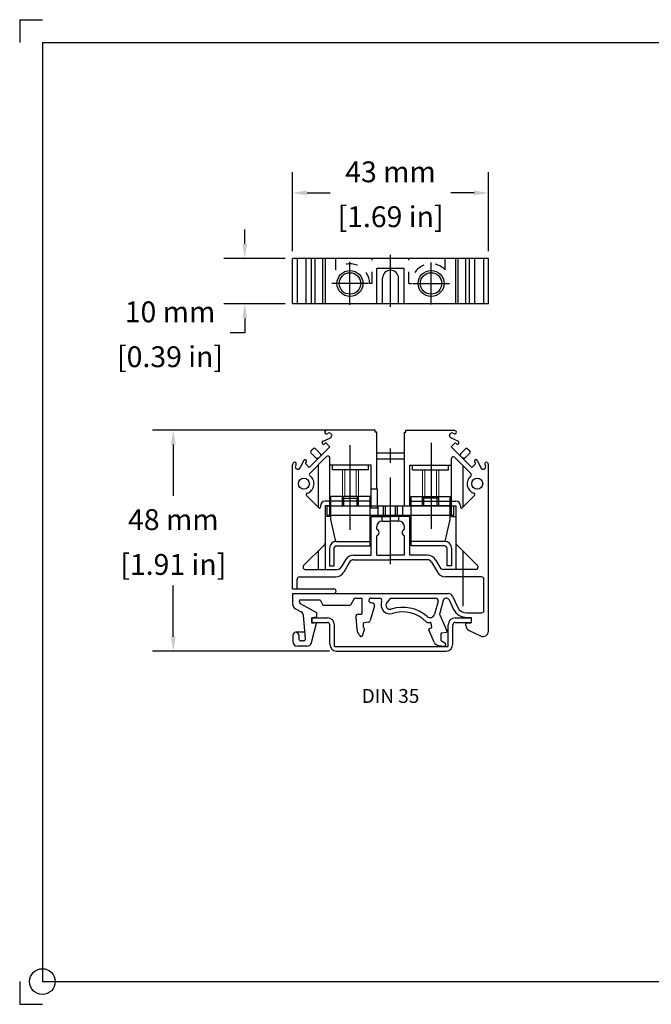
# Model space of a CAD drawing. Units: inches. Extents: x 0 to 11, y 0 to 8.5.
# Drawn here: x 0 to 5.5, y 0 to 8.5 of the extents above; entities that cross this region are included whole.
import ezdxf

# ---------------------------------------------------------------- set-up
doc = ezdxf.new("R2010")
doc.units = ezdxf.units.IN
doc.header["$MEASUREMENT"] = 0
doc.linetypes.add('CENTER2', pattern=[1.125, 0.75, -0.125, 0.125, -0.125])
doc.linetypes.add('HIDDEN', pattern=[0.375, 0.25, -0.125])
doc.layers.get('0').update_dxf_attribs({"linetype": 'CONTINUOUS'})
doc.layers.get('DEFPOINTS').update_dxf_attribs({"linetype": 'CONTINUOUS'})
doc.layers.add('10', color=7, linetype='CONTINUOUS')
doc.styles.add('outline drawings', font='ARIAL.TTF')
doc.dimstyles.new('Outline Drawings', dxfattribs={"dimtxt": 0.18, "dimasz": 0.125, "dimexe": 0.18, "dimexo": 0.0625, "dimgap": 0.09, "dimtad": 0, "dimtih": 1, "dimtoh": 1, "dimdec": 0, "dimlfac": 25.4, "dimzin": 0, "dimdsep": 46, "dimtxsty": 'outline drawings', "dimcen": 0.09, "dimadec": 0, "dimazin": 0, "dimtfac": 1, "dimtdec": 0, "dimtofl": 0, "dimtmove": 0, "dimatfit": 3, "dimfxl": 1, "dimtolj": 1, "dimtzin": 0, "dimarcsym": 0})

# ---------------------------------------------------------------- blocks, each defined once
blk = doc.blocks.new('A$C403164A5')
at = {"color": 30}
for p, q in [((0, 0.2874), (0.1378, 0.2874)), ((0, 0.2874), (0, 0.248)), ((1.2402, 0.2874), (1.378, 0.2874)), ((1.378, 0.2874), (1.378, 0.248)), ((0, 0.248), (0.1378, 0.248)), ((0.1575, 0.0591), (0.1575, 0.2283)), ((0.1969, 0.0394), (0.1969, 0.2283)), ((1.1811, 0.0394), (1.1811, 0.2283)), ((1.2205, 0.0591), (1.2205, 0.2283)), ((1.2402, 0.248), (1.378, 0.248)), ((0.1969, 0.0394), (1.1811, 0.0394)), ((0.2165, 0), (1.1614, 0))]:
    blk.add_line(p, q, dxfattribs=at)
for centre, radius, start, end in [((0.1378, 0.2283), 0.0591, 0, 90), ((1.2402, 0.2283), 0.0591, 90, 180), ((0.1378, 0.2283), 0.0197, 0, 90), ((1.2402, 0.2283), 0.0197, 90, 180), ((0.2165, 0.0591), 0.0591, 180, 270), ((1.1614, 0.0591), 0.0591, 270, 0)]:
    blk.add_arc(centre, radius, start, end, dxfattribs=at)
blk = doc.blocks.new('*D14')
at = {"color": 0, "lineweight": -2}
for p, q in [((1.9446, 6.5645), (1.9446, 6.6895)), ((2.295, 6.4395), (1.7646, 6.4395)), ((2.295, 6.0458), (1.7646, 6.0458)), ((1.9446, 5.9208), (1.9446, 5.7958)), ((1.9446, 5.7958), (1.8196, 5.7958))]:
    blk.add_line(p, q, dxfattribs=at)
at = {"color": 0}
for points in [[(1.9238, 6.5645), (1.9654, 6.5645), (1.9446, 6.4395)], [(1.9238, 5.9208), (1.9654, 5.9208), (1.9446, 6.0458)]]:
    blk.add_solid(points, dxfattribs=at)
at = {"layer": 'DEFPOINTS', "color": 0}
for p in [(2.3575, 6.4395), (1.9446, 6.0458), (2.3575, 6.0458)]:
    blk.add_point(p, dxfattribs=at)
at = {"color": 0, "char_height": 0.18, "attachment_point": 5, "style": 'outline drawings'}
for s, insert in [('\\A1;10 mm', (1.2989, 5.9777)), ('\\A1;[0.39 in]', (1.2989, 5.5904))]:
    blk.add_mtext(s, dxfattribs=dict(at, insert=insert))
blk = doc.blocks.new('*D15')
at = {"color": 0, "lineweight": -2}
for p, q in [((2.3575, 6.502), (2.3575, 7.1845)), ((4.0507, 6.502), (4.0507, 7.1845)), ((2.4825, 7.0045), (2.6834, 7.0045)), ((3.9257, 7.0045), (3.7247, 7.0045))]:
    blk.add_line(p, q, dxfattribs=at)
at = {"color": 0}
for points in [[(2.4825, 7.0254), (2.4825, 6.9837), (2.3575, 7.0045)], [(3.9257, 7.0254), (3.9257, 6.9837), (4.0507, 7.0045)]]:
    blk.add_solid(points, dxfattribs=at)
at = {"layer": 'DEFPOINTS', "color": 0}
for p in [(4.0507, 7.0045), (2.3575, 6.4395), (4.0507, 6.4395)]:
    blk.add_point(p, dxfattribs=at)
at = {"color": 0, "char_height": 0.18, "attachment_point": 5, "style": 'outline drawings'}
for s, insert in [('\\A1;43 mm', (3.2041, 7.1865)), ('\\A1;[1.69 in]', (3.2041, 6.7992))]:
    blk.add_mtext(s, dxfattribs=dict(at, insert=insert))
blk = doc.blocks.new('*D18')
at = {"color": 0, "lineweight": -2}
for p, q in [((2.7052, 4.9565), (1.1473, 4.9565)), ((1.3273, 4.8315), (1.3273, 4.3898)), ((1.3273, 3.1735), (1.3273, 3.6152)), ((2.676, 3.0485), (1.1473, 3.0485))]:
    blk.add_line(p, q, dxfattribs=at)
at = {"color": 0}
for points in [[(1.3064, 4.8315), (1.3481, 4.8315), (1.3273, 4.9565)], [(1.3064, 3.1735), (1.3481, 3.1735), (1.3273, 3.0485)]]:
    blk.add_solid(points, dxfattribs=at)
at = {"layer": 'DEFPOINTS', "color": 0}
for p in [(2.7677, 4.9565), (1.3273, 3.0485), (2.7385, 3.0485)]:
    blk.add_point(p, dxfattribs=at)
at = {"color": 0, "char_height": 0.18, "attachment_point": 5, "style": 'outline drawings'}
for s, insert in [('\\A1;48 mm', (1.3273, 4.1844)), ('\\A1;[1.91 in]', (1.3273, 3.7971))]:
    blk.add_mtext(s, dxfattribs=dict(at, insert=insert))

msp = doc.modelspace()

# ---------------------------------------------------------------- linework, layer by layer
at = {"color": 5, "linetype": 'CENTER2', "ltscale": 5}
for p, q in [((3.2041, 6.0214), (3.2041, 6.4715)), ((2.8537, 6.0373), (2.8537, 6.4086)), ((3.5545, 6.0422), (3.5545, 6.4036)), ((3.0113, 6.2229), (2.6961, 6.2229)), ((3.3969, 6.2229), (3.7121, 6.2229))]:
    msp.add_line(p, q, dxfattribs=at)
for p, q in [((4.0507, 6.4395), (2.3575, 6.4395)), ((2.3575, 6.0458), (2.3575, 6.4395)), ((2.3993, 6.0458), (2.3993, 6.4395)), ((2.4747, 6.0458), (2.4747, 6.4395)), ((2.5211, 6.0458), (2.5211, 6.4395)), ((2.554, 6.0458), (2.554, 6.4395)), ((2.6197, 6.0458), (2.6197, 6.4395)), ((2.6411, 6.0458), (2.6411, 6.4395)), ((3.7671, 6.0458), (3.7671, 6.4395)), ((3.7885, 6.0458), (3.7885, 6.4395)), ((3.8541, 6.0458), (3.8541, 6.4395)), ((3.8871, 6.0458), (3.8871, 6.4395)), ((3.9335, 6.0458), (3.9335, 6.4395)), ((4.0089, 6.0458), (4.0089, 6.4395)), ((4.0507, 6.0458), (4.0507, 6.4395)), ((3.086, 6.0458), (3.086, 6.3529)), ((3.3222, 6.3529), (3.086, 6.3529)), ((3.3222, 6.0458), (3.3222, 6.3529)), ((3.1352, 6.0458), (3.1352, 6.2682)), ((3.273, 6.0458), (3.273, 6.2682)), ((4.0507, 6.0458), (2.3575, 6.0458)), ((2.6421, 4.9507), (2.6381, 4.9467)), ((2.6421, 4.9507), (2.6381, 4.9467)), ((2.6535, 4.9254), (2.6656, 4.9311)), ((3.0726, 4.9565), (2.6562, 4.9565)), ((3.0726, 4.9406), (3.0726, 4.9565)), ((3.0846, 4.9406), (3.0726, 4.9406)), ((3.0846, 4.4467), (3.0846, 4.9406)), ((3.3236, 4.3033), (3.3236, 4.9406)), ((3.3236, 4.9406), (3.3355, 4.9406)), ((3.3355, 4.9565), (3.7602, 4.9565)), ((3.3355, 4.9406), (3.3355, 4.9565)), ((3.7547, 4.9254), (3.7426, 4.9311)), ((3.7661, 4.9507), (3.7701, 4.9467)), ((3.7661, 4.9507), (3.7701, 4.9467)), ((3.7661, 4.9507), (3.7701, 4.9467)), ((3.7661, 4.9507), (3.7701, 4.9467)), ((2.6221, 4.8625), (2.6841, 4.8914)), ((2.6381, 4.9298), (2.64, 4.9278)), ((2.692, 4.9214), (2.6937, 4.9178)), ((2.6993, 4.9118), (2.6993, 4.9118)), ((3.7089, 4.9118), (3.7089, 4.9118)), ((3.7161, 4.9214), (3.7145, 4.9178)), ((3.786, 4.8625), (3.7241, 4.8914)), ((3.7701, 4.9298), (3.7682, 4.9278)), ((2.6788, 4.8128), (2.5014, 4.6354)), ((2.5155, 4.7734), (2.5282, 4.7861)), ((2.5155, 4.7621), (2.5622, 4.7154)), ((2.5409, 4.7988), (2.5282, 4.7861)), ((2.5521, 4.7988), (2.5988, 4.7521)), ((2.6135, 4.8439), (2.6135, 4.8439)), ((2.6361, 4.8426), (2.6399, 4.8444)), ((2.6489, 4.8428), (2.6788, 4.8128)), ((3.0846, 4.7614), (3.3236, 4.7614)), ((3.7593, 4.8428), (3.7293, 4.8128)), ((3.7293, 4.8128), (3.9067, 4.6354)), ((3.772, 4.8426), (3.7683, 4.8444)), ((3.7947, 4.8439), (3.7947, 4.8439)), ((3.856, 4.7988), (3.8093, 4.7521)), ((3.8927, 4.7621), (3.8459, 4.7154)), ((3.8673, 4.7988), (3.88, 4.7861)), ((3.8927, 4.7734), (3.88, 4.7861)), ((2.3636, 4.6722), (2.3676, 4.6762)), ((2.3845, 4.6762), (2.3865, 4.6743)), ((2.4518, 4.6922), (2.4229, 4.6302)), ((2.4716, 4.6781), (2.4699, 4.6744)), ((2.4704, 4.7008), (2.4704, 4.7008)), ((2.6512, 4.7288), (2.5057, 4.5833)), ((2.565, 4.7143), (2.5702, 4.7143)), ((2.5775, 4.7115), (2.5901, 4.7241)), ((2.6, 4.7492), (2.6, 4.7441)), ((2.6784, 4.2117), (2.6784, 4.7176)), ((3.0846, 4.7096), (3.3236, 4.7096)), ((3.7298, 4.2117), (3.7298, 4.7119)), ((3.757, 4.7232), (3.8993, 4.5809)), ((3.8082, 4.7492), (3.8082, 4.7441)), ((3.8307, 4.7115), (3.818, 4.7241)), ((3.8431, 4.7143), (3.838, 4.7143)), ((3.9365, 4.6781), (3.9383, 4.6744)), ((3.9378, 4.7008), (3.9378, 4.7008)), ((3.9564, 4.6922), (3.9852, 4.6302)), ((4.0236, 4.6762), (4.0217, 4.6743)), ((4.0405, 4.6762), (4.0446, 4.6722)), ((2.3578, 3.5865), (2.3578, 4.6581)), ((2.3888, 4.6608), (2.3832, 4.6487)), ((2.3928, 4.6223), (2.3965, 4.6206)), ((2.4025, 4.615), (2.4025, 4.615)), ((2.4715, 4.6654), (2.5014, 4.6354)), ((2.5788, 4.6565), (2.5788, 4.292)), ((3.0368, 4.6538), (2.6784, 4.6538)), ((2.7023, 4.614), (2.7023, 4.6538)), ((3.0129, 4.614), (2.7023, 4.614)), ((3.0129, 4.614), (3.0129, 4.6538)), ((3.0368, 4.2837), (3.0368, 4.6538)), ((3.3714, 4.3033), (3.3714, 4.6538)), ((3.3714, 4.6538), (3.7298, 4.6538)), ((3.3952, 4.614), (3.3952, 4.6538)), ((3.3952, 4.614), (3.7059, 4.614)), ((3.7059, 4.614), (3.7059, 4.6538)), ((3.8294, 4.6508), (3.8294, 4.292)), ((3.9367, 4.6654), (3.9067, 4.6354)), ((4.0057, 4.615), (4.0057, 4.615)), ((4.0153, 4.6223), (4.0117, 4.6206)), ((4.0193, 4.6608), (4.0249, 4.6487)), ((4.0504, 3.2226), (4.0504, 4.6581)), ((3.0926, 4.4467), (3.0408, 4.4467)), ((3.0926, 4.2837), (3.0926, 4.4467)), ((2.5851, 4.2856), (2.479, 4.3918)), ((2.6784, 4.3432), (2.6385, 4.3432)), ((3.7298, 4.3432), (3.7696, 4.3432)), ((3.823, 4.2856), (3.9292, 4.3918)), ((2.5987, 4.3033), (2.5987, 4.2913)), ((2.6385, 4.3033), (2.6385, 3.7537)), ((2.6784, 4.3033), (2.6385, 4.3033)), ((2.6784, 4.2635), (2.6784, 4.3033)), ((3.0926, 4.2837), (3.0368, 4.2837)), ((3.0979, 4.2237), (3.0979, 4.3033)), ((3.3103, 4.2237), (3.3103, 4.3033)), ((3.3236, 4.3033), (3.3714, 4.3033)), ((3.7298, 4.3033), (3.7696, 4.3033)), ((3.7298, 4.2635), (3.7298, 4.3033)), ((3.7696, 4.3033), (3.7696, 3.7537)), ((3.8094, 4.3033), (3.8094, 4.2913)), ((2.6784, 4.2117), (2.6385, 4.2117)), ((2.7321, 3.9967), (2.6883, 4.1839)), ((3.0368, 3.8772), (3.0368, 4.2117)), ((3.0368, 4.2117), (3.2041, 4.2117)), ((3.1324, 4.1719), (3.1324, 4.2117)), ((3.1324, 4.1719), (3.2041, 4.1719)), ((3.3714, 4.2117), (3.2041, 4.2117)), ((3.2758, 4.1719), (3.2041, 4.1719)), ((3.2758, 4.1719), (3.2758, 4.2117)), ((3.3714, 3.8772), (3.3714, 4.2117)), ((3.6761, 3.9967), (3.7198, 4.1839)), ((3.7298, 4.2117), (3.7696, 4.2117)), ((3.0846, 4.1005), (3.0846, 4.1241)), ((3.3236, 4.1005), (3.3236, 4.1241)), ((2.7361, 3.9967), (3.0268, 3.9967)), ((3.0846, 3.8772), (3.0846, 4.0442)), ((3.3236, 3.8772), (3.3236, 4.0442)), ((3.672, 3.9967), (3.3813, 3.9967)), ((2.6327, 3.967), (2.4535, 3.7877)), ((2.5788, 3.913), (2.5788, 3.7537)), ((2.6764, 3.9369), (2.6764, 3.7856)), ((3.7318, 3.9369), (3.7318, 3.7856)), ((3.7755, 3.967), (3.9547, 3.7877)), ((3.8294, 3.913), (3.8294, 3.7537)), ((2.8156, 3.8374), (2.7788, 3.7736)), ((2.8845, 3.8772), (3.0368, 3.8772)), ((2.8845, 3.8374), (3.2041, 3.8374)), ((3.0846, 3.8772), (3.2041, 3.8772)), ((3.3236, 3.8772), (3.2041, 3.8772)), ((3.5236, 3.8374), (3.2041, 3.8374)), ((3.5236, 3.8772), (3.3714, 3.8772)), ((3.5926, 3.8374), (3.6294, 3.7736)), ((2.4676, 3.7537), (2.7443, 3.7537)), ((2.8501, 3.8175), (2.7995, 3.7298)), ((3.5581, 3.8175), (3.6087, 3.7298)), ((3.9406, 3.7537), (3.6639, 3.7537)), ((3.8294, 3.7537), (3.8294, 3.4357)), ((2.3976, 3.5865), (2.3976, 3.6701)), ((2.4175, 3.69), (2.7305, 3.69)), ((3.9907, 3.69), (3.6777, 3.69)), ((4.0106, 3.3993), (4.0106, 3.6701)), ((2.3578, 3.5865), (2.7142, 3.5865)), ((2.3578, 3.5466), (3.7029, 3.5466)), ((2.3578, 3.5466), (2.3578, 3.457)), ((2.4255, 3.4909), (2.595, 3.4909)), ((2.595, 3.4909), (2.6203, 3.4471)), ((2.8879, 3.4969), (2.8592, 3.4471)), ((2.9052, 3.5068), (2.9574, 3.5068)), ((2.9574, 3.5068), (2.9574, 3.3714)), ((3.037, 3.5068), (3.1087, 3.5068)), ((3.2041, 3.5068), (3.1724, 3.469)), ((3.2041, 3.5068), (3.5914, 3.5068)), ((3.6582, 3.4861), (3.629, 3.3771)), ((3.7104, 3.4907), (3.749, 3.408)), ((3.739, 3.5236), (3.7851, 3.4248)), ((2.3824, 3.4152), (2.4322, 3.3876)), ((2.4135, 3.4789), (2.4135, 3.478)), ((2.4238, 3.4606), (2.5642, 3.3827)), ((2.6203, 3.4471), (2.8592, 3.4471)), ((3.0647, 3.4395), (3.0282, 3.3122)), ((3.0336, 3.4673), (3.049, 3.4646)), ((3.6144, 3.4767), (3.5852, 3.3677)), ((2.4699, 3.1581), (2.4526, 3.3563)), ((2.5228, 3.3402), (2.5626, 3.3437)), ((2.5228, 3.3402), (2.5228, 3.2917)), ((2.5663, 3.3476), (2.5663, 3.3792)), ((2.9046, 3.3458), (2.9143, 3.2353)), ((2.9244, 3.3674), (2.9534, 3.3674)), ((3.6277, 3.3724), (3.6268, 3.369)), ((3.6268, 3.369), (3.6268, 3.3664)), ((3.6268, 3.369), (3.6279, 3.3666)), ((3.6302, 3.3612), (3.6917, 3.2232)), ((3.8628, 3.3794), (3.9907, 3.3794)), ((3.8628, 3.3395), (3.9011, 3.3395)), ((3.9011, 3.3395), (3.9011, 3.2924)), ((2.5202, 3.1221), (2.5651, 3.29)), ((2.5228, 3.2917), (2.5609, 3.295)), ((2.9609, 3.1821), (2.9801, 3.2349)), ((2.9663, 3.2804), (2.9684, 3.2566)), ((2.978, 3.2436), (2.9722, 3.2488)), ((3.0117, 3.298), (2.9766, 3.2933)), ((3.5259, 3.2957), (3.5489, 3.2957)), ((3.5813, 3.1259), (3.5363, 3.2319)), ((3.5545, 3.2475), (3.5409, 3.2425)), ((3.5529, 3.2922), (3.5571, 3.2516)), ((3.8557, 3.2709), (3.8557, 3.2844)), ((3.8636, 3.2924), (3.9011, 3.2924)), ((2.3597, 3.1862), (2.3597, 3.1324)), ((2.4652, 3.2121), (2.3856, 3.2121)), ((2.4115, 3.1862), (2.4115, 3.1563)), ((3.6398, 3.1987), (3.6398, 3.1444)), ((3.6466, 3.2066), (3.6855, 3.2121)), ((3.8825, 3.228), (3.9817, 3.1796)), ((2.4817, 3.0926), (2.3996, 3.0926)), ((2.4501, 3.1364), (2.4314, 3.1364)), ((3.6211, 3.097), (3.6713, 3.0926)), ((3.6437, 3.1375), (3.6756, 3.1191)), ((3.6796, 3.1122), (3.6796, 3.1006))]:
    msp.add_line(p, q)
at = {"linetype": 'HIDDEN', "ltscale": 0.3}
for p, q in [((2.7316, 6.3403), (2.7316, 6.4395)), ((3.0466, 6.2229), (3.0466, 6.4395)), ((3.3616, 6.2229), (3.3616, 6.4395)), ((3.6765, 6.3403), (3.6765, 6.4395)), ((3.0466, 6.2229), (3.023, 6.2229)), ((3.3616, 6.2229), (3.3852, 6.2229))]:
    msp.add_line(p, q, dxfattribs=at)
at = {"color": 5, "linetype": 'CENTER2'}
for p, q in [((3.2041, 3.7983), (3.2041, 4.8607)), ((3.5545, 4.8477), (3.5545, 4.1043)), ((2.8537, 4.8283), (2.8537, 4.0966))]:
    msp.add_line(p, q, dxfattribs=at)
at = {"lineweight": 15}
for p, q in [((2.788, 4.614), (2.7879, 4.383)), ((2.8079, 4.614), (2.8078, 4.383)), ((2.9075, 4.614), (2.9074, 4.383)), ((2.9274, 4.614), (2.9273, 4.383)), ((3.4808, 4.614), (3.4809, 4.383)), ((3.5007, 4.614), (3.5008, 4.383)), ((3.6003, 4.614), (3.6003, 4.383)), ((3.6202, 4.614), (3.6203, 4.383)), ((2.8078, 4.3033), (2.9074, 4.3033)), ((3.6004, 4.3033), (3.5008, 4.3033))]:
    msp.add_line(p, q, dxfattribs=at)
at = {"linetype": 'Continuous'}
for p, q in [((3.0268, 4.383), (2.6883, 4.383)), ((2.6883, 4.3392), (2.6883, 4.383)), ((3.0268, 4.3432), (2.6883, 4.3432)), ((3.0268, 4.3432), (2.6883, 4.3432)), ((2.6883, 4.1839), (2.6883, 4.3392)), ((2.7879, 4.3033), (2.7879, 4.383)), ((2.7998, 4.3704), (2.7879, 4.383)), ((2.7998, 4.3704), (2.9153, 4.3704)), ((2.7998, 4.3033), (2.7998, 4.3704)), ((2.9153, 4.3704), (2.9273, 4.383)), ((2.9153, 4.3033), (2.9153, 4.3704)), ((2.9273, 4.3033), (2.9273, 4.383)), ((3.0268, 3.9569), (3.0268, 4.383)), ((3.3813, 4.383), (3.7198, 4.383)), ((3.3813, 3.9569), (3.3813, 4.383)), ((3.3813, 4.3432), (3.7198, 4.3432)), ((3.3813, 4.3432), (3.7198, 4.3432)), ((3.4809, 4.3033), (3.4809, 4.383)), ((3.4928, 4.3704), (3.4809, 4.383)), ((3.6083, 4.3704), (3.4928, 4.3704)), ((3.4928, 4.3033), (3.4928, 4.3704)), ((3.6083, 4.3704), (3.6203, 4.383)), ((3.6083, 4.3033), (3.6083, 4.3704)), ((3.6203, 4.3033), (3.6203, 4.383)), ((3.7198, 4.3392), (3.7198, 4.383)), ((3.7198, 4.1839), (3.7198, 4.3392)), ((2.6565, 4.3033), (3.7517, 4.3033)), ((2.6565, 4.2237), (2.6565, 4.3033)), ((2.6883, 4.3033), (3.0268, 4.3033)), ((3.7198, 4.3033), (3.3813, 4.3033)), ((3.7517, 4.2237), (3.7517, 4.3033)), ((2.6565, 4.2237), (3.7517, 4.2237)), ((2.7162, 3.7856), (2.7162, 3.9369)), ((2.7361, 3.9569), (3.0268, 3.9569)), ((3.672, 3.9569), (3.3813, 3.9569)), ((3.692, 3.7856), (3.692, 3.9369)), ((2.6764, 3.7856), (2.7162, 3.7856)), ((3.7318, 3.7856), (3.692, 3.7856))]:
    msp.add_line(p, q, dxfattribs=at)
at = {"linetype": 'HIDDEN', "ltscale": 3}
for p, q in [((3.1443, 4.2237), (3.1443, 4.3033)), ((3.1603, 4.2237), (3.1603, 4.3033)), ((3.2479, 4.2237), (3.2479, 4.3033)), ((3.2638, 4.2237), (3.2638, 4.3033))]:
    msp.add_line(p, q, dxfattribs=at)
at = {"linetype": 'HIDDEN'}
for p, q in [((2.7321, 3.9966), (2.7321, 3.9967)), ((3.676, 3.9966), (3.676, 3.9967))]:
    msp.add_line(p, q, dxfattribs=at)
for centre, radius in [((2.8537, 6.2229), 0.1122), ((2.8537, 6.2229), 0.0925), ((3.5545, 6.2229), 0.1122), ((3.5545, 6.2229), 0.0925), ((2.4553, 4.4945), 0.0478), ((3.9528, 4.4945), 0.0478)]:
    msp.add_circle(centre, radius)
at = {"linetype": 'HIDDEN', "ltscale": 0.3}
for centre, start, end in [((2.8537, 6.2229), 0, 136.13134), ((3.5545, 6.2229), 43.86866, 180)]:
    msp.add_arc(centre, 0.1693, start, end, dxfattribs=at)
for centre, radius, start, end in [((3.2041, 6.2682), 0.0689, 0, 180), ((2.6465, 4.9382), 0.0119, 135, 225), ((2.6562, 4.9366), 0.0199, 90, 135), ((2.674, 4.913), 0.0199, 25, 115), ((3.7342, 4.913), 0.0199, 65, 155), ((3.752, 4.9366), 0.0199, 45, 90), ((3.752, 4.9366), 0.0199, 45, 90), ((3.7617, 4.9382), 0.0119, 315, 45), ((2.6288, 4.848), 0.0159, 115, 195), ((2.6433, 4.8372), 0.00797, 45, 115), ((2.6484, 4.9363), 0.0119, 225, 295), ((2.6756, 4.9094), 0.0199, 295, 25), ((3.7325, 4.9094), 0.0199, 155, 245), ((3.7597, 4.9363), 0.0119, 245, 315), ((3.7649, 4.8372), 0.00797, 65, 135), ((3.7793, 4.848), 0.0159, 345, 65), ((2.5211, 4.7678), 0.00797, 135, 225), ((2.5465, 4.7931), 0.00797, 45, 135), ((2.625, 4.847), 0.0119, 195, 338.71895), ((3.7832, 4.847), 0.0119, 201.28105, 345), ((3.8617, 4.7931), 0.00797, 45, 135), ((3.887, 4.7678), 0.00797, 315, 45), ((2.3761, 4.6678), 0.0119, 45, 135), ((2.4662, 4.6854), 0.0159, 75, 155), ((2.4673, 4.6893), 0.0119, 291.28105, 75), ((2.565, 4.7183), 0.00398, 225, 270), ((2.5702, 4.7103), 0.00398, 45, 90), ((2.5704, 4.7101), 0.00398, 315, 45), ((2.596, 4.7492), 0.00398, 360, 45), ((2.604, 4.7441), 0.00398, 180, 225), ((2.6042, 4.7438), 0.00398, 225, 315), ((2.6624, 4.7176), 0.0159, 0, 135), ((3.7457, 4.7119), 0.0159, 45, 180), ((3.8039, 4.7438), 0.00398, 225, 315), ((3.8042, 4.7441), 0.00398, 315, 0), ((3.8122, 4.7492), 0.00398, 135, 180), ((3.8377, 4.7101), 0.00398, 135, 225), ((3.838, 4.7103), 0.00398, 90, 135), ((3.8431, 4.7183), 0.00398, 270, 315), ((3.9409, 4.6893), 0.0119, 105, 248.71895), ((3.9419, 4.6854), 0.0159, 25, 105), ((4.0321, 4.6678), 0.0119, 45, 135), ((2.4013, 4.6403), 0.0199, 155, 245), ((2.378, 4.6658), 0.0119, 335, 45), ((2.4049, 4.6386), 0.0199, 245, 335), ((2.4771, 4.671), 0.00797, 155, 225), ((3.9311, 4.671), 0.00797, 315, 25), ((4.0033, 4.6386), 0.0199, 205, 295), ((4.0069, 4.6403), 0.0199, 295, 25), ((4.0302, 4.6658), 0.0119, 135, 205), ((2.4553, 4.4945), 0.0876, 288.78982, 53.81998), ((2.5141, 4.5749), 0.0119, 135, 233.81998), ((3.9528, 4.4945), 0.0876, 128.49266, 251.21018), ((3.8909, 4.5724), 0.0119, 308.49266, 45), ((2.4874, 4.4003), 0.0119, 108.78982, 225), ((2.6385, 4.3033), 0.0398, 90, 180), ((3.7696, 4.3033), 0.0398, 0, 90), ((3.9208, 4.4003), 0.0119, 315, 71.21018), ((2.5907, 4.2913), 0.00797, 225, 0), ((3.8174, 4.2913), 0.00797, 180, 315), ((3.1324, 4.1241), 0.0478, 90, 180), ((3.2758, 4.1241), 0.0478, 0, 90), ((3.0746, 4.0724), 0.0299, 289.47122, 70.52878), ((3.3335, 4.0724), 0.0299, 109.47122, 250.52878), ((2.6186, 3.981), 0.0199, 315, 0), ((3.7895, 3.981), 0.0199, 180, 225), ((2.8845, 3.7975), 0.0797, 90, 150), ((2.8845, 3.7975), 0.0398, 90, 150), ((3.5236, 3.7975), 0.0797, 30, 90), ((3.5236, 3.7975), 0.0398, 30, 90), ((2.4676, 3.7736), 0.0199, 135, 270), ((2.7443, 3.7936), 0.0398, 270, 330), ((3.6639, 3.7936), 0.0398, 210, 270), ((3.9406, 3.7736), 0.0199, 270, 45), ((2.4175, 3.6701), 0.0199, 90, 180), ((2.7305, 3.7697), 0.0797, 270, 330), ((3.6777, 3.7697), 0.0797, 210, 270), ((3.9907, 3.6701), 0.0199, 0, 90), ((2.7142, 3.5665), 0.0199, 270, 90), ((2.4255, 3.4789), 0.0119, 90, 180), ((2.9052, 3.4869), 0.0199, 90, 150), ((3.037, 3.4869), 0.0199, 90, 260), ((3.1087, 3.4869), 0.0199, 338.56786, 90), ((3.5914, 3.4829), 0.0239, 345, 90), ((3.6851, 3.4789), 0.0279, 25, 165), ((3.7029, 3.5068), 0.0398, 25, 90), ((2.4055, 3.457), 0.0478, 180, 241), ((2.4334, 3.478), 0.0199, 180, 241), ((3.0455, 3.445), 0.0199, 344, 80), ((3.2014, 3.4505), 0.0797, 158.56786, 290.28443), ((3.1998, 3.446), 0.0358, 140, 287.72229), ((3.3089, 3.1046), 0.3226, 48.99046, 107.72229), ((3.8619, 3.467), 0.1274, 207.56036, 270.38189), ((3.8619, 3.467), 0.0876, 207.56036, 270.38189), ((2.4129, 3.3528), 0.0398, 5, 61), ((2.5623, 3.3476), 0.00398, 275, 0), ((2.5623, 3.3792), 0.00398, 0, 61), ((2.9244, 3.3475), 0.0199, 90, 185), ((2.9534, 3.3714), 0.00398, 270, 360), ((3.3089, 3.1046), 0.2828, 44.21625, 108.11637), ((3.5468, 3.378), 0.0398, 228.99046, 345), ((3.6521, 3.3709), 0.0239, 165, 204), ((3.8686, 3.3316), 0.00797, 90, 95.1267), ((3.9907, 3.3993), 0.0199, 270, 0), ((2.5613, 3.291), 0.00398, 345, 95), ((2.9936, 3.2422), 0.0797, 185, 206.66605), ((2.9782, 3.2814), 0.0119, 97.64787, 185), ((2.9803, 3.2576), 0.0119, 185, 227.7166), ((2.9726, 3.2377), 0.00797, 340, 47.7166), ((3.0091, 3.3177), 0.0199, 277.64787, 344), ((3.5259, 3.3156), 0.0199, 224.21625, 270), ((3.5436, 3.235), 0.00797, 110, 203), ((3.5489, 3.2917), 0.00398, 6, 90), ((3.5532, 3.2512), 0.00398, 290, 6), ((3.8636, 3.2844), 0.00797, 90, 180), ((3.9035, 3.2709), 0.0478, 180, 244), ((2.3856, 3.1862), 0.0259, 0, 180), ((2.4314, 3.1563), 0.0199, 180, 270), ((2.4501, 3.1563), 0.0199, 270, 5), ((3.0606, 3.2759), 0.1546, 206.66605, 218.94375), ((2.9496, 3.1862), 0.0119, 218.94375, 340), ((3.6477, 3.1987), 0.00797, 98, 180), ((3.6844, 3.22), 0.00797, 278, 24), ((4.0026, 3.2226), 0.0478, 244, 0), ((2.3996, 3.1324), 0.0398, 180, 270), ((2.4817, 3.1324), 0.0398, 270, 345), ((3.6253, 3.1446), 0.0478, 203, 265), ((3.6477, 3.1444), 0.00797, 180, 240), ((3.6716, 3.1006), 0.00797, 265, 0), ((3.6716, 3.1122), 0.00797, 0, 60)]:
    msp.add_arc(centre, radius, start, end)
at = {"ltscale": 5}
for centre, start, end in [((2.3777, 4.6581), 135, 180), ((4.0305, 4.6581), 0, 45)]:
    msp.add_arc(centre, 0.0199, start, end, dxfattribs=at)
at = {"linetype": 'Continuous'}
for centre, radius, start, end in [((2.7361, 3.9369), 0.0597, 90, 180), ((3.672, 3.9369), 0.0597, 0, 90), ((2.7361, 3.9369), 0.0199, 90, 180), ((3.672, 3.9369), 0.0199, 0, 90)]:
    msp.add_arc(centre, radius, start, end, dxfattribs=at)
at = {"layer": '10'}
for p, q in [((0, 8.5), (0.1962, 8.5)), ((0, 8.5), (0, 8.3038)), ((0.1962, 8.3038), (10.8038, 8.3038)), ((0.1962, 8.3038), (0.1962, 0.1962)), ((0, 0.1962), (0, 0)), ((0.1962, 0.1962), (10.8038, 0.1962)), ((0, 0), (0.1962, 0))]:
    msp.add_line(p, q, dxfattribs=at)
at = {"layer": '10', "color": 1}
msp.add_circle((0.1962, 0.1962), 0.1111, dxfattribs=at)

# ---------------------------------------------------------------- block references
msp.add_blockref('A$C403164A5', (2.522, 3.0485))

# ---------------------------------------------------------------- texts
at = {"insert": (3.2041, 2.7219), "char_height": 0.12, "width": 1.692648, "attachment_point": 2, "style": 'outline drawings'}
msp.add_mtext('DIN 35', dxfattribs=at)

# ---------------------------------------------------------------- dimensions: what is measured, and where the dimension line sits
dim = msp.add_linear_dim(base=(4.0507, 7.0045), p1=(2.3575, 6.4395), p2=(4.0507, 6.4395), dimstyle='Outline Drawings', override={"dimpost": ' mm\\X'})
dim.commit()
dim.dimension.update_dxf_attribs({"geometry": '*D15', "text_midpoint": (3.2041, 7.0045)})
for base, p1, p2, picture, middle in [((1.9446, 6.0458), (2.3575, 6.4395), (2.3575, 6.0458), '*D14', (1.2989, 5.7958)), ((1.3273, 3.0485), (2.7677, 4.9565), (2.7385, 3.0485), '*D18', (1.3273, 4.0025))]:
    dim = msp.add_linear_dim(base=base, p1=p1, p2=p2, angle=90, dimstyle='Outline Drawings', override={"dimpost": ' mm\\X'})
    dim.commit()
    dim.dimension.update_dxf_attribs({"geometry": picture, "text_midpoint": middle})

doc.saveas('drawing.dxf')
